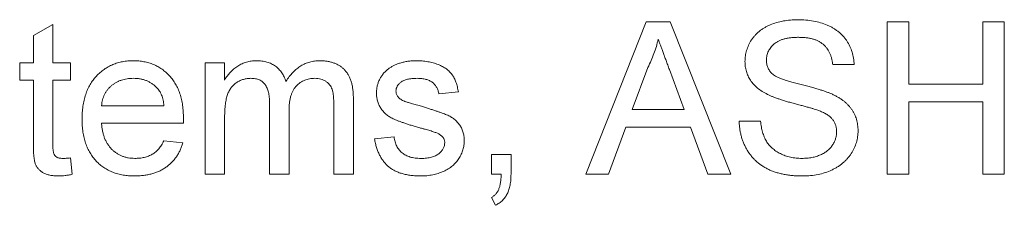
# Paper-space layout '_Back' of a CAD drawing. Units: millimetres. Extents: x -983 to 26, y -52 to 1931.
# Drawn here: x -462 to -449, y 498 to 501 of the extents above; entities that cross this region are included whole.
import ezdxf

# ---------------------------------------------------------------- set-up
doc = ezdxf.new("R2010")
doc.units = ezdxf.units.MM

psp = doc.layouts.new('_Back')

# ---------------------------------------------------------------- linework, layer by layer
at = {"color": 7, "linetype": 'Continuous', "lineweight": 15}
for p, q in [((-462.073, 500.427), (-461.81, 500.577)), ((-461.81, 500.577), (-461.81, 500.062)), ((-454.61, 498.56), (-453.794, 500.615)), ((-453.794, 500.615), (-453.468, 500.615)), ((-453.468, 500.615), (-452.652, 498.56)), ((-450.536, 498.56), (-450.536, 500.615)), ((-450.536, 500.615), (-450.246, 500.615)), ((-450.246, 500.615), (-450.246, 499.772)), ((-449.245, 499.772), (-449.245, 500.615)), ((-449.245, 500.615), (-448.955, 500.615)), ((-448.955, 500.615), (-448.955, 498.56)), ((-462.073, 500.062), (-462.073, 500.427)), ((-462.258, 499.825), (-462.258, 500.062)), ((-462.258, 500.062), (-462.073, 500.062)), ((-461.81, 500.062), (-461.573, 500.062)), ((-461.573, 500.062), (-461.573, 499.825)), ((-459.752, 498.56), (-459.752, 500.062)), ((-459.752, 500.062), (-459.489, 500.062)), ((-459.489, 500.062), (-459.489, 499.828)), ((-453.771, 499.998), (-453.982, 499.43)), ((-453.28, 499.43), (-453.48, 499.97)), ((-450.984, 500.036), (-451.273, 500.036)), ((-462.073, 499.825), (-462.258, 499.825)), ((-462.073, 498.982), (-462.073, 499.825)), ((-461.573, 499.825), (-461.81, 499.825)), ((-461.81, 499.825), (-461.81, 498.973)), ((-456.331, 499.667), (-456.594, 499.64)), ((-450.246, 499.772), (-449.245, 499.772)), ((-458.883, 498.56), (-458.883, 499.518)), ((-457.75, 499.586), (-457.75, 498.56)), ((-449.245, 499.535), (-450.246, 499.535)), ((-450.246, 499.535), (-450.246, 498.56)), ((-449.245, 498.56), (-449.245, 499.535)), ((-461.152, 499.482), (-460.309, 499.482)), ((-458.619, 499.417), (-458.619, 498.56)), ((-458.014, 498.56), (-458.014, 499.489)), ((-453.982, 499.43), (-453.28, 499.43)), ((-459.489, 499.325), (-459.489, 498.56)), ((-452.538, 499.272), (-452.248, 499.272)), ((-460.046, 499.245), (-461.152, 499.245)), ((-454.069, 499.193), (-454.303, 498.56)), ((-453.193, 499.193), (-454.069, 499.193)), ((-452.959, 498.56), (-453.193, 499.193)), ((-460.311, 499.008), (-460.053, 498.982)), ((-457.464, 499.035), (-457.2, 499.061)), ((-461.573, 498.778), (-461.547, 498.557)), ((-455.883, 498.56), (-455.883, 498.824)), ((-455.883, 498.824), (-455.62, 498.824)), ((-455.62, 498.824), (-455.62, 498.56)), ((-459.489, 498.56), (-459.752, 498.56)), ((-458.619, 498.56), (-458.883, 498.56)), ((-457.75, 498.56), (-458.014, 498.56)), ((-455.752, 498.56), (-455.883, 498.56)), ((-454.303, 498.56), (-454.61, 498.56)), ((-452.652, 498.56), (-452.959, 498.56)), ((-450.246, 498.56), (-450.536, 498.56)), ((-448.955, 498.56), (-449.245, 498.56)), ((-455.83, 498.139), (-455.883, 498.244))]:
    psp.add_line(p, q, dxfattribs=at)
for points, knots in [([(-452.459, 500.079), (-452.458, 500.104), (-452.456, 500.155), (-452.439, 500.229), (-452.411, 500.301), (-452.38, 500.358), (-452.349, 500.401), (-452.324, 500.431), (-452.295, 500.46), (-452.265, 500.487), (-452.231, 500.511), (-452.196, 500.534), (-452.158, 500.554), (-452.104, 500.579), (-452.031, 500.604), (-451.94, 500.626), (-451.844, 500.639), (-451.779, 500.64), (-451.745, 500.641)], [0, 0, 0, 0, 0.074995, 0.149165, 0.223664, 0.300412, 0.33957, 0.378921, 0.418096, 0.45823, 0.498427, 0.539708, 0.582216, 0.625824, 0.715481, 0.807384, 0.901634, 1, 1, 1, 1]), ([(-451.745, 500.641), (-451.709, 500.641), (-451.638, 500.639), (-451.534, 500.625), (-451.438, 500.602), (-451.362, 500.576), (-451.307, 500.55), (-451.267, 500.529), (-451.23, 500.505), (-451.196, 500.479), (-451.163, 500.452), (-451.134, 500.421), (-451.107, 500.39), (-451.075, 500.344), (-451.04, 500.283), (-451.01, 500.205), (-450.99, 500.122), (-450.986, 500.065), (-450.984, 500.036)], [0, 0, 0, 0, 0.100475, 0.195644, 0.286083, 0.372983, 0.415026, 0.456052, 0.495939, 0.535566, 0.574087, 0.612519, 0.651081, 0.689513, 0.766237, 0.84235, 0.919974, 1, 1, 1, 1]), ([(-453.631, 500.378), (-453.639, 500.345), (-453.655, 500.28), (-453.688, 500.185), (-453.725, 500.09), (-453.756, 500.029), (-453.771, 499.998)], [0, 0, 0, 0, 0.247294, 0.495608, 0.746359, 1, 1, 1, 1]), ([(-453.48, 499.97), (-453.488, 499.991), (-453.503, 500.031), (-453.525, 500.091), (-453.545, 500.147), (-453.565, 500.199), (-453.583, 500.249), (-453.6, 500.295), (-453.616, 500.337), (-453.626, 500.365), (-453.631, 500.378)], [0, 0, 0, 0, 0.153148, 0.299433, 0.436426, 0.565671, 0.686508, 0.799269, 0.903395, 1, 1, 1, 1]), ([(-451.734, 500.404), (-451.752, 500.404), (-451.788, 500.404), (-451.839, 500.399), (-451.886, 500.392), (-451.93, 500.383), (-451.969, 500.37), (-452.005, 500.355), (-452.037, 500.336), (-452.065, 500.315), (-452.09, 500.292), (-452.111, 500.267), (-452.129, 500.242), (-452.144, 500.216), (-452.155, 500.188), (-452.163, 500.159), (-452.168, 500.129), (-452.169, 500.108), (-452.169, 500.098)], [0, 0, 0, 0, 0.091511, 0.177143, 0.257108, 0.331198, 0.400592, 0.465625, 0.526973, 0.585443, 0.641399, 0.695044, 0.746782, 0.796959, 0.847545, 0.897439, 0.947649, 1, 1, 1, 1]), ([(-451.273, 500.036), (-451.275, 500.05), (-451.279, 500.079), (-451.288, 500.121), (-451.3, 500.159), (-451.315, 500.196), (-451.333, 500.229), (-451.353, 500.259), (-451.377, 500.286), (-451.404, 500.312), (-451.434, 500.333), (-451.467, 500.352), (-451.503, 500.369), (-451.543, 500.382), (-451.586, 500.392), (-451.632, 500.399), (-451.682, 500.403), (-451.716, 500.404), (-451.734, 500.404)], [0, 0, 0, 0, 0.067155, 0.131403, 0.192732, 0.251253, 0.307704, 0.362699, 0.417778, 0.472304, 0.527873, 0.58523, 0.645057, 0.707952, 0.774434, 0.84494, 0.920404, 1, 1, 1, 1]), ([(-461.415, 499.298), (-461.414, 499.329), (-461.413, 499.388), (-461.404, 499.474), (-461.389, 499.555), (-461.368, 499.631), (-461.341, 499.702), (-461.308, 499.767), (-461.268, 499.827), (-461.223, 499.881), (-461.173, 499.93), (-461.119, 499.973), (-461.061, 500.008), (-461, 500.038), (-460.936, 500.06), (-460.867, 500.077), (-460.795, 500.086), (-460.746, 500.088), (-460.721, 500.088)], [0, 0, 0, 0, 0.077019, 0.149548, 0.218714, 0.284923, 0.348159, 0.409728, 0.469839, 0.529421, 0.588276, 0.64579, 0.702469, 0.75939, 0.816748, 0.875621, 0.936482, 1, 1, 1, 1]), ([(-460.721, 500.088), (-460.697, 500.088), (-460.649, 500.086), (-460.579, 500.077), (-460.513, 500.061), (-460.45, 500.039), (-460.391, 500.01), (-460.334, 499.975), (-460.282, 499.933), (-460.233, 499.885), (-460.188, 499.832), (-460.15, 499.773), (-460.117, 499.709), (-460.091, 499.64), (-460.071, 499.565), (-460.056, 499.486), (-460.047, 499.401), (-460.046, 499.343), (-460.045, 499.313)], [0, 0, 0, 0, 0.062833, 0.122965, 0.181629, 0.238832, 0.295294, 0.352167, 0.409491, 0.468424, 0.528358, 0.588554, 0.650248, 0.713671, 0.780262, 0.849536, 0.922652, 1, 1, 1, 1]), ([(-459.489, 499.828), (-459.477, 499.847), (-459.454, 499.884), (-459.412, 499.934), (-459.365, 499.979), (-459.312, 500.018), (-459.255, 500.049), (-459.193, 500.072), (-459.128, 500.086), (-459.083, 500.087), (-459.06, 500.088)], [0, 0, 0, 0, 0.1266046, 0.2497905, 0.3725244, 0.4960148, 0.6198314, 0.7439657, 0.869195, 1, 1, 1, 1]), ([(-459.06, 500.088), (-459.035, 500.087), (-458.987, 500.086), (-458.918, 500.072), (-458.856, 500.049), (-458.802, 500.016), (-458.755, 499.975), (-458.715, 499.927), (-458.683, 499.872), (-458.668, 499.831), (-458.661, 499.81)], [0, 0, 0, 0, 0.142825, 0.274789, 0.39801, 0.517438, 0.634604, 0.751949, 0.87301, 1, 1, 1, 1]), ([(-458.661, 499.81), (-458.646, 499.832), (-458.618, 499.875), (-458.568, 499.931), (-458.516, 499.98), (-458.461, 500.02), (-458.402, 500.051), (-458.339, 500.072), (-458.273, 500.086), (-458.228, 500.087), (-458.205, 500.088)], [0, 0, 0, 0, 0.142315, 0.275889, 0.402455, 0.523363, 0.641228, 0.759024, 0.877542, 1, 1, 1, 1]), ([(-458.205, 500.088), (-458.188, 500.088), (-458.153, 500.087), (-458.103, 500.081), (-458.056, 500.072), (-458.012, 500.058), (-457.971, 500.041), (-457.933, 500.02), (-457.899, 499.995), (-457.867, 499.966), (-457.84, 499.932), (-457.815, 499.895), (-457.795, 499.854), (-457.779, 499.808), (-457.765, 499.759), (-457.757, 499.705), (-457.751, 499.647), (-457.75, 499.607), (-457.75, 499.586)], [0, 0, 0, 0, 0.068493, 0.133645, 0.195347, 0.254248, 0.311304, 0.366649, 0.421299, 0.475729, 0.531092, 0.588188, 0.64727, 0.709369, 0.775261, 0.845213, 0.920389, 1, 1, 1, 1]), ([(-457.272, 499.983), (-457.262, 499.99), (-457.24, 500.005), (-457.204, 500.025), (-457.162, 500.042), (-457.116, 500.058), (-457.066, 500.072), (-457.014, 500.081), (-456.96, 500.087), (-456.923, 500.088), (-456.905, 500.088)], [0, 0, 0, 0, 0.097025, 0.203288, 0.319657, 0.447383, 0.581361, 0.718182, 0.85679, 1, 1, 1, 1]), ([(-456.905, 500.088), (-456.877, 500.088), (-456.824, 500.086), (-456.746, 500.077), (-456.673, 500.061), (-456.606, 500.039), (-456.546, 500.011), (-456.494, 499.98), (-456.45, 499.942), (-456.414, 499.9), (-456.385, 499.852), (-456.362, 499.796), (-456.343, 499.734), (-456.335, 499.69), (-456.331, 499.667)], [0, 0, 0, 0, 0.1044496, 0.2027942, 0.2958901, 0.3850496, 0.4684597, 0.5454052, 0.6172123, 0.6853593, 0.7545506, 0.8296843, 0.9109994, 1, 1, 1, 1]), ([(-452.155, 499.635), (-452.18, 499.648), (-452.226, 499.673), (-452.289, 499.718), (-452.342, 499.768), (-452.385, 499.823), (-452.418, 499.882), (-452.441, 499.945), (-452.457, 500.01), (-452.458, 500.056), (-452.459, 500.079)], [0, 0, 0, 0, 0.144805, 0.279512, 0.406394, 0.527502, 0.645393, 0.761885, 0.878942, 1, 1, 1, 1]), ([(-452.169, 500.098), (-452.168, 500.08), (-452.167, 500.046), (-452.152, 499.997), (-452.129, 499.953), (-452.107, 499.928), (-452.095, 499.916)], [0, 0, 0, 0, 0.262741, 0.509957, 0.753327, 1, 1, 1, 1]), ([(-457.437, 499.653), (-457.437, 499.669), (-457.436, 499.702), (-457.427, 499.75), (-457.414, 499.796), (-457.394, 499.84), (-457.37, 499.881), (-457.341, 499.919), (-457.309, 499.954), (-457.285, 499.973), (-457.272, 499.983)], [0, 0, 0, 0, 0.1292527, 0.2558252, 0.380344, 0.5060089, 0.6317842, 0.7545826, 0.8770558, 1, 1, 1, 1]), ([(-452.095, 499.916), (-452.088, 499.91), (-452.072, 499.897), (-452.043, 499.879), (-452.007, 499.861), (-451.963, 499.843), (-451.912, 499.825), (-451.854, 499.806), (-451.789, 499.788), (-451.718, 499.77), (-451.646, 499.753), (-451.579, 499.735), (-451.516, 499.718), (-451.46, 499.702), (-451.408, 499.686), (-451.363, 499.67), (-451.323, 499.655), (-451.299, 499.645), (-451.287, 499.64)], [0, 0, 0, 0, 0.0327432, 0.0724096, 0.1196115, 0.1746729, 0.2373451, 0.3083524, 0.38763, 0.4747836, 0.5633323, 0.6451362, 0.7202025, 0.7891342, 0.8514971, 0.9073306, 0.9569687, 1, 1, 1, 1]), ([(-460.722, 499.851), (-460.737, 499.851), (-460.765, 499.85), (-460.806, 499.846), (-460.846, 499.838), (-460.884, 499.827), (-460.921, 499.813), (-460.955, 499.795), (-460.988, 499.775), (-461.019, 499.751), (-461.047, 499.725), (-461.073, 499.697), (-461.094, 499.666), (-461.113, 499.634), (-461.127, 499.599), (-461.139, 499.562), (-461.147, 499.523), (-461.15, 499.496), (-461.152, 499.482)], [0, 0, 0, 0, 0.068919, 0.134905, 0.199736, 0.262624, 0.324501, 0.385514, 0.447391, 0.509178, 0.570905, 0.630822, 0.690144, 0.749777, 0.809719, 0.870915, 0.934591, 1, 1, 1, 1]), ([(-460.405, 499.725), (-460.416, 499.735), (-460.436, 499.755), (-460.47, 499.781), (-460.507, 499.802), (-460.545, 499.821), (-460.587, 499.834), (-460.63, 499.844), (-460.675, 499.85), (-460.706, 499.851), (-460.722, 499.851)], [0, 0, 0, 0, 0.123686, 0.244301, 0.364229, 0.486002, 0.608441, 0.73367, 0.863772, 1, 1, 1, 1]), ([(-459.136, 499.851), (-459.152, 499.851), (-459.186, 499.85), (-459.234, 499.838), (-459.281, 499.821), (-459.325, 499.797), (-459.366, 499.766), (-459.4, 499.728), (-459.429, 499.683), (-459.448, 499.641), (-459.46, 499.604), (-459.467, 499.573), (-459.474, 499.539), (-459.479, 499.502), (-459.484, 499.462), (-459.486, 499.419), (-459.489, 499.373), (-459.489, 499.341), (-459.489, 499.325)], [0, 0, 0, 0, 0.069874, 0.138371, 0.206732, 0.277065, 0.347592, 0.417982, 0.490746, 0.567227, 0.608073, 0.652844, 0.701153, 0.752556, 0.808916, 0.868487, 0.931988, 1, 1, 1, 1]), ([(-458.883, 499.518), (-458.883, 499.532), (-458.883, 499.558), (-458.886, 499.595), (-458.89, 499.631), (-458.897, 499.663), (-458.905, 499.693), (-458.916, 499.72), (-458.927, 499.745), (-458.942, 499.768), (-458.958, 499.788), (-458.976, 499.805), (-458.997, 499.819), (-459.02, 499.831), (-459.046, 499.84), (-459.074, 499.846), (-459.104, 499.851), (-459.125, 499.851), (-459.136, 499.851)], [0, 0, 0, 0, 0.08411, 0.162426, 0.236822, 0.305987, 0.370108, 0.430668, 0.487851, 0.542607, 0.595677, 0.647283, 0.699654, 0.753379, 0.80983, 0.868938, 0.932163, 1, 1, 1, 1]), ([(-458.269, 499.851), (-458.281, 499.851), (-458.305, 499.85), (-458.341, 499.845), (-458.375, 499.838), (-458.407, 499.826), (-458.438, 499.811), (-458.467, 499.794), (-458.495, 499.772), (-458.52, 499.748), (-458.544, 499.72), (-458.565, 499.688), (-458.581, 499.652), (-458.595, 499.613), (-458.606, 499.569), (-458.614, 499.522), (-458.618, 499.471), (-458.619, 499.435), (-458.619, 499.417)], [0, 0, 0, 0, 0.058561, 0.115006, 0.169721, 0.223592, 0.276804, 0.330761, 0.38498, 0.441087, 0.498268, 0.557596, 0.620115, 0.685704, 0.756808, 0.831935, 0.912856, 1, 1, 1, 1]), ([(-458.014, 499.489), (-458.014, 499.512), (-458.015, 499.555), (-458.018, 499.614), (-458.026, 499.663), (-458.036, 499.703), (-458.051, 499.736), (-458.07, 499.765), (-458.094, 499.79), (-458.123, 499.812), (-458.155, 499.829), (-458.19, 499.842), (-458.229, 499.85), (-458.255, 499.851), (-458.269, 499.851)], [0, 0, 0, 0, 0.136425, 0.252916, 0.349371, 0.427089, 0.49428, 0.561205, 0.628551, 0.699409, 0.771288, 0.844304, 0.919958, 1, 1, 1, 1]), ([(-456.885, 499.851), (-456.898, 499.851), (-456.922, 499.851), (-456.957, 499.848), (-456.989, 499.844), (-457.018, 499.839), (-457.044, 499.831), (-457.068, 499.823), (-457.089, 499.812), (-457.113, 499.797), (-457.136, 499.775), (-457.158, 499.746), (-457.172, 499.713), (-457.173, 499.691), (-457.174, 499.679)], [0, 0, 0, 0, 0.100169, 0.192847, 0.279388, 0.358822, 0.431987, 0.498837, 0.561835, 0.619828, 0.724953, 0.820265, 0.910183, 1, 1, 1, 1]), ([(-456.594, 499.64), (-456.598, 499.656), (-456.604, 499.687), (-456.622, 499.729), (-456.648, 499.766), (-456.681, 499.797), (-456.722, 499.822), (-456.77, 499.839), (-456.825, 499.85), (-456.865, 499.851), (-456.885, 499.851)], [0, 0, 0, 0, 0.121444, 0.235646, 0.346389, 0.458598, 0.576832, 0.702771, 0.843251, 1, 1, 1, 1]), ([(-460.309, 499.482), (-460.31, 499.495), (-460.313, 499.521), (-460.32, 499.558), (-460.329, 499.592), (-460.34, 499.624), (-460.354, 499.653), (-460.369, 499.68), (-460.386, 499.704), (-460.399, 499.718), (-460.405, 499.725)], [0, 0, 0, 0, 0.148165, 0.289694, 0.422377, 0.548462, 0.667394, 0.782966, 0.892721, 1, 1, 1, 1]), ([(-456.853, 499.183), (-456.873, 499.189), (-456.912, 499.2), (-456.967, 499.217), (-457.018, 499.233), (-457.066, 499.249), (-457.108, 499.264), (-457.147, 499.278), (-457.181, 499.292), (-457.22, 499.309), (-457.264, 499.333), (-457.31, 499.366), (-457.349, 499.406), (-457.381, 499.449), (-457.406, 499.496), (-457.424, 499.546), (-457.435, 499.599), (-457.437, 499.635), (-457.437, 499.653)], [0, 0, 0, 0, 0.076628, 0.147662, 0.213108, 0.274086, 0.329662, 0.379691, 0.424849, 0.464978, 0.537305, 0.606082, 0.673011, 0.738866, 0.803961, 0.868614, 0.933388, 1, 1, 1, 1]), ([(-457.174, 499.679), (-457.174, 499.672), (-457.173, 499.658), (-457.167, 499.638), (-457.159, 499.618), (-457.151, 499.607), (-457.146, 499.601)], [0, 0, 0, 0, 0.253034, 0.498993, 0.744328, 1, 1, 1, 1]), ([(-457.146, 499.601), (-457.141, 499.595), (-457.131, 499.583), (-457.11, 499.567), (-457.087, 499.553), (-457.069, 499.545), (-457.059, 499.541)], [0, 0, 0, 0, 0.218325, 0.45431, 0.715433, 1, 1, 1, 1]), ([(-457.059, 499.541), (-457.056, 499.54), (-457.048, 499.537), (-457.033, 499.532), (-457.014, 499.526), (-456.991, 499.52), (-456.964, 499.512), (-456.933, 499.503), (-456.898, 499.493), (-456.873, 499.487), (-456.86, 499.483)], [0, 0, 0, 0, 0.0546, 0.127407, 0.222827, 0.336499, 0.472794, 0.627354, 0.804541, 1, 1, 1, 1]), ([(-451.44, 499.407), (-451.447, 499.41), (-451.463, 499.417), (-451.491, 499.426), (-451.525, 499.437), (-451.564, 499.449), (-451.609, 499.461), (-451.66, 499.476), (-451.716, 499.491), (-451.777, 499.507), (-451.838, 499.523), (-451.897, 499.539), (-451.951, 499.556), (-452, 499.572), (-452.045, 499.588), (-452.086, 499.603), (-452.123, 499.618), (-452.145, 499.629), (-452.155, 499.635)], [0, 0, 0, 0, 0.0312, 0.070487, 0.117215, 0.171576, 0.234122, 0.303963, 0.382156, 0.467646, 0.554335, 0.635074, 0.710037, 0.779092, 0.842966, 0.901001, 0.953246, 1, 1, 1, 1]), ([(-451.287, 499.64), (-451.273, 499.634), (-451.244, 499.62), (-451.203, 499.597), (-451.164, 499.574), (-451.129, 499.548), (-451.097, 499.522), (-451.068, 499.494), (-451.041, 499.464), (-451.018, 499.433), (-450.997, 499.401), (-450.979, 499.368), (-450.965, 499.334), (-450.952, 499.298), (-450.943, 499.261), (-450.936, 499.223), (-450.932, 499.184), (-450.931, 499.157), (-450.931, 499.144)], [0, 0, 0, 0, 0.0749313, 0.1470776, 0.2163645, 0.2825027, 0.3466877, 0.4088356, 0.469262, 0.528432, 0.5870013, 0.6444164, 0.7021888, 0.7597672, 0.8184898, 0.8776328, 0.9380196, 1, 1, 1, 1]), ([(-456.86, 499.483), (-456.841, 499.477), (-456.804, 499.466), (-456.749, 499.449), (-456.699, 499.433), (-456.652, 499.418), (-456.61, 499.403), (-456.571, 499.39), (-456.536, 499.377), (-456.495, 499.362), (-456.448, 499.341), (-456.398, 499.309), (-456.355, 499.273), (-456.318, 499.231), (-456.288, 499.184), (-456.267, 499.131), (-456.254, 499.073), (-456.253, 499.032), (-456.252, 499.011)], [0, 0, 0, 0, 0.07225, 0.139527, 0.202771, 0.261048, 0.314366, 0.363657, 0.408002, 0.447871, 0.520682, 0.590301, 0.657073, 0.723052, 0.788462, 0.855539, 0.92534, 1, 1, 1, 1]), ([(-451.221, 499.13), (-451.221, 499.144), (-451.223, 499.173), (-451.232, 499.216), (-451.248, 499.254), (-451.27, 499.291), (-451.3, 499.325), (-451.339, 499.356), (-451.386, 499.384), (-451.421, 499.399), (-451.44, 499.407)], [0, 0, 0, 0, 0.117768, 0.230176, 0.339843, 0.450625, 0.566943, 0.696021, 0.839438, 1, 1, 1, 1]), ([(-460.707, 498.534), (-460.734, 498.535), (-460.785, 498.536), (-460.861, 498.546), (-460.932, 498.561), (-460.999, 498.583), (-461.062, 498.611), (-461.121, 498.646), (-461.175, 498.687), (-461.225, 498.734), (-461.27, 498.787), (-461.309, 498.845), (-461.342, 498.908), (-461.369, 498.977), (-461.39, 499.05), (-461.404, 499.128), (-461.414, 499.212), (-461.414, 499.269), (-461.415, 499.298)], [0, 0, 0, 0, 0.067351, 0.131314, 0.193071, 0.252502, 0.310705, 0.36793, 0.425461, 0.483425, 0.542044, 0.60113, 0.66102, 0.722853, 0.787414, 0.854497, 0.925345, 1, 1, 1, 1]), ([(-460.045, 499.313), (-460.045, 499.303), (-460.046, 499.281), (-460.046, 499.258), (-460.046, 499.245)], [0, 0, 0, 0, 0.414608, 1, 1, 1, 1]), ([(-451.677, 498.534), (-451.7, 498.534), (-451.743, 498.535), (-451.808, 498.539), (-451.869, 498.545), (-451.928, 498.555), (-451.984, 498.567), (-452.038, 498.582), (-452.088, 498.599), (-452.136, 498.619), (-452.181, 498.643), (-452.224, 498.668), (-452.264, 498.696), (-452.302, 498.728), (-452.337, 498.762), (-452.37, 498.798), (-452.4, 498.838), (-452.428, 498.88), (-452.452, 498.924), (-452.474, 498.969), (-452.493, 499.016), (-452.508, 499.064), (-452.52, 499.114), (-452.529, 499.165), (-452.536, 499.218), (-452.537, 499.254), (-452.538, 499.272)], [0, 0, 0, 0, 0.052493, 0.102825, 0.151397, 0.198033, 0.242876, 0.285999, 0.327849, 0.368395, 0.407852, 0.446838, 0.485166, 0.523341, 0.561602, 0.59992, 0.638496, 0.677791, 0.71729, 0.756605, 0.796068, 0.835886, 0.875714, 0.916263, 0.95776, 1, 1, 1, 1]), ([(-452.248, 499.272), (-452.245, 499.246), (-452.239, 499.196), (-452.222, 499.125), (-452.2, 499.061), (-452.172, 499.004), (-452.136, 498.953), (-452.092, 498.908), (-452.04, 498.868), (-451.98, 498.833), (-451.914, 498.806), (-451.843, 498.786), (-451.768, 498.773), (-451.716, 498.772), (-451.69, 498.771)], [0, 0, 0, 0, 0.0937965, 0.1801881, 0.2603632, 0.3348467, 0.407093, 0.4814484, 0.5592709, 0.6422698, 0.7285859, 0.8159775, 0.9060351, 1, 1, 1, 1]), ([(-461.152, 499.245), (-461.15, 499.227), (-461.147, 499.19), (-461.138, 499.138), (-461.127, 499.088), (-461.111, 499.043), (-461.092, 499), (-461.069, 498.961), (-461.043, 498.925), (-461.014, 498.893), (-460.982, 498.864), (-460.948, 498.839), (-460.911, 498.818), (-460.874, 498.801), (-460.834, 498.788), (-460.792, 498.778), (-460.748, 498.772), (-460.718, 498.772), (-460.703, 498.771)], [0, 0, 0, 0, 0.076546, 0.149754, 0.218882, 0.285099, 0.348766, 0.410233, 0.470857, 0.530387, 0.589538, 0.646884, 0.704289, 0.761368, 0.81848, 0.876944, 0.937289, 1, 1, 1, 1]), ([(-456.606, 499.106), (-456.611, 499.109), (-456.624, 499.115), (-456.646, 499.123), (-456.671, 499.132), (-456.7, 499.141), (-456.733, 499.151), (-456.769, 499.162), (-456.81, 499.172), (-456.838, 499.179), (-456.853, 499.183)], [0, 0, 0, 0, 0.074603, 0.163017, 0.265923, 0.38388, 0.514906, 0.662046, 0.82448, 1, 1, 1, 1]), ([(-451.69, 498.771), (-451.667, 498.772), (-451.621, 498.772), (-451.556, 498.782), (-451.494, 498.797), (-451.438, 498.818), (-451.386, 498.845), (-451.342, 498.876), (-451.303, 498.912), (-451.274, 498.953), (-451.25, 498.996), (-451.233, 499.04), (-451.223, 499.084), (-451.221, 499.115), (-451.221, 499.13)], [0, 0, 0, 0, 0.1055839, 0.2058681, 0.3009467, 0.3930019, 0.4809485, 0.5628739, 0.6414613, 0.7177416, 0.7917718, 0.8627164, 0.9317768, 1, 1, 1, 1]), ([(-450.931, 499.144), (-450.932, 499.117), (-450.934, 499.063), (-450.952, 498.985), (-450.981, 498.909), (-451.015, 498.848), (-451.047, 498.802), (-451.074, 498.769), (-451.103, 498.738), (-451.135, 498.709), (-451.17, 498.682), (-451.207, 498.657), (-451.246, 498.634), (-451.303, 498.606), (-451.377, 498.577), (-451.473, 498.552), (-451.573, 498.537), (-451.642, 498.535), (-451.677, 498.534)], [0, 0, 0, 0, 0.074816, 0.148535, 0.223872, 0.301297, 0.340894, 0.38034, 0.420127, 0.45995, 0.500831, 0.541907, 0.584439, 0.62808, 0.717267, 0.80786, 0.901925, 1, 1, 1, 1]), ([(-461.732, 498.534), (-461.753, 498.535), (-461.793, 498.536), (-461.849, 498.543), (-461.898, 498.557), (-461.939, 498.575), (-461.974, 498.599), (-462.003, 498.625), (-462.026, 498.656), (-462.042, 498.684), (-462.051, 498.71), (-462.057, 498.735), (-462.062, 498.765), (-462.067, 498.799), (-462.07, 498.838), (-462.071, 498.882), (-462.073, 498.93), (-462.073, 498.964), (-462.073, 498.982)], [0, 0, 0, 0, 0.0947479, 0.1790846, 0.2542871, 0.3215604, 0.3834997, 0.441719, 0.499014, 0.5551996, 0.5867006, 0.6249602, 0.6695051, 0.7219129, 0.7802734, 0.8465379, 0.919577, 1, 1, 1, 1]), ([(-460.053, 498.982), (-460.059, 498.964), (-460.069, 498.93), (-460.09, 498.882), (-460.113, 498.835), (-460.141, 498.793), (-460.171, 498.753), (-460.204, 498.715), (-460.242, 498.682), (-460.282, 498.651), (-460.325, 498.623), (-460.371, 498.599), (-460.42, 498.579), (-460.472, 498.562), (-460.526, 498.55), (-460.584, 498.541), (-460.645, 498.535), (-460.686, 498.534), (-460.707, 498.534)], [0, 0, 0, 0, 0.063575, 0.125064, 0.184934, 0.244033, 0.302281, 0.360376, 0.418794, 0.477624, 0.537385, 0.597475, 0.659222, 0.722193, 0.787717, 0.855714, 0.926086, 1, 1, 1, 1]), ([(-460.703, 498.771), (-460.681, 498.772), (-460.637, 498.773), (-460.575, 498.783), (-460.518, 498.801), (-460.466, 498.826), (-460.419, 498.859), (-460.377, 498.901), (-460.34, 498.951), (-460.321, 498.989), (-460.311, 499.008)], [0, 0, 0, 0, 0.137039, 0.265479, 0.386758, 0.503867, 0.62032, 0.739767, 0.865454, 1, 1, 1, 1]), ([(-456.84, 498.534), (-456.863, 498.534), (-456.908, 498.535), (-456.973, 498.541), (-457.033, 498.551), (-457.09, 498.565), (-457.142, 498.582), (-457.19, 498.604), (-457.234, 498.629), (-457.274, 498.659), (-457.31, 498.693), (-457.342, 498.73), (-457.371, 498.772), (-457.396, 498.817), (-457.419, 498.866), (-457.437, 498.919), (-457.453, 498.975), (-457.46, 499.014), (-457.464, 499.035)], [0, 0, 0, 0, 0.077775, 0.150714, 0.219638, 0.284958, 0.346565, 0.40539, 0.462215, 0.517745, 0.572413, 0.628177, 0.684662, 0.742462, 0.802512, 0.865452, 0.93112, 1, 1, 1, 1]), ([(-457.2, 499.061), (-457.196, 499.039), (-457.189, 498.996), (-457.165, 498.937), (-457.133, 498.886), (-457.099, 498.851), (-457.067, 498.828), (-457.041, 498.812), (-457.012, 498.8), (-456.981, 498.789), (-456.949, 498.781), (-456.914, 498.775), (-456.876, 498.772), (-456.85, 498.771), (-456.837, 498.771)], [0, 0, 0, 0, 0.131369, 0.251594, 0.36595, 0.478715, 0.535812, 0.594067, 0.65438, 0.716919, 0.781895, 0.850582, 0.923419, 1, 1, 1, 1]), ([(-456.252, 499.011), (-456.253, 498.99), (-456.255, 498.948), (-456.269, 498.887), (-456.291, 498.827), (-456.323, 498.769), (-456.363, 498.716), (-456.411, 498.669), (-456.468, 498.628), (-456.532, 498.594), (-456.602, 498.567), (-456.678, 498.549), (-456.757, 498.536), (-456.812, 498.535), (-456.84, 498.534)], [0, 0, 0, 0, 0.0745675, 0.1487537, 0.2235142, 0.3011846, 0.3796435, 0.4590529, 0.5405405, 0.6264398, 0.7150887, 0.8063436, 0.9007362, 1, 1, 1, 1]), ([(-456.837, 498.771), (-456.824, 498.771), (-456.798, 498.771), (-456.762, 498.775), (-456.727, 498.78), (-456.695, 498.786), (-456.666, 498.796), (-456.64, 498.806), (-456.616, 498.819), (-456.588, 498.839), (-456.56, 498.866), (-456.534, 498.903), (-456.518, 498.943), (-456.516, 498.971), (-456.515, 498.985)], [0, 0, 0, 0, 0.091767, 0.17812, 0.258268, 0.333629, 0.403754, 0.469774, 0.533081, 0.592742, 0.704265, 0.806596, 0.902795, 1, 1, 1, 1]), ([(-456.515, 498.985), (-456.516, 498.991), (-456.516, 499.004), (-456.521, 499.021), (-456.528, 499.038), (-456.538, 499.054), (-456.551, 499.069), (-456.566, 499.083), (-456.585, 499.095), (-456.598, 499.102), (-456.606, 499.106)], [0, 0, 0, 0, 0.118564, 0.232722, 0.344508, 0.460106, 0.582297, 0.709813, 0.850358, 1, 1, 1, 1]), ([(-461.81, 498.973), (-461.81, 498.957), (-461.81, 498.928), (-461.807, 498.889), (-461.804, 498.86), (-461.798, 498.833), (-461.782, 498.809), (-461.762, 498.79), (-461.741, 498.78), (-461.722, 498.775), (-461.7, 498.772), (-461.685, 498.771), (-461.676, 498.771)], [0, 0, 0, 0, 0.169375, 0.305711, 0.409301, 0.481281, 0.592987, 0.704778, 0.766272, 0.835462, 0.913045, 1, 1, 1, 1]), ([(-461.676, 498.771), (-461.669, 498.771), (-461.654, 498.771), (-461.63, 498.773), (-461.602, 498.775), (-461.583, 498.777), (-461.573, 498.778)], [0, 0, 0, 0, 0.20274, 0.437539, 0.704573, 1, 1, 1, 1]), ([(-461.547, 498.557), (-461.563, 498.553), (-461.596, 498.546), (-461.644, 498.54), (-461.689, 498.535), (-461.718, 498.534), (-461.732, 498.534)], [0, 0, 0, 0, 0.275333, 0.532913, 0.773608, 1, 1, 1, 1]), ([(-455.883, 498.244), (-455.873, 498.251), (-455.852, 498.264), (-455.825, 498.289), (-455.804, 498.319), (-455.785, 498.354), (-455.771, 498.395), (-455.761, 498.443), (-455.755, 498.499), (-455.753, 498.539), (-455.752, 498.56)], [0, 0, 0, 0, 0.102367, 0.203709, 0.306185, 0.412314, 0.53013, 0.666145, 0.823244, 1, 1, 1, 1]), ([(-455.62, 498.56), (-455.62, 498.534), (-455.621, 498.485), (-455.631, 498.414), (-455.646, 498.351), (-455.669, 498.295), (-455.698, 498.246), (-455.735, 498.204), (-455.779, 498.167), (-455.813, 498.149), (-455.83, 498.139)], [0, 0, 0, 0, 0.156602, 0.298686, 0.42691, 0.545117, 0.656687, 0.767001, 0.881086, 1, 1, 1, 1])]:
    psp.add_open_spline(points, degree=3, knots=knots, dxfattribs=at)

doc.saveas('drawing.dxf')
